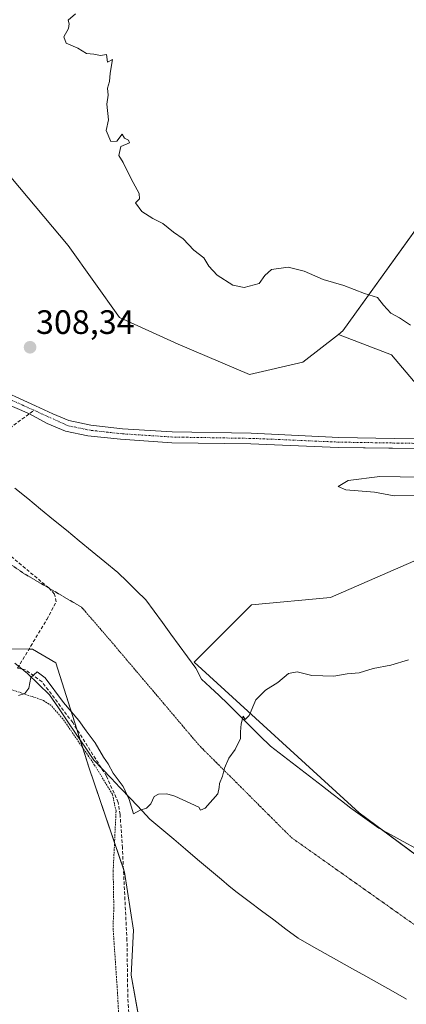
# Model space of a CAD drawing. Units: metres. Extents: x 611516 to 614994, y 4687683 to 4690051.
# Drawn here: x 612104 to 612219, y 4687984 to 4688276 of the extents above; entities that cross this region are included whole.
import ezdxf
from ezdxf.enums import TextEntityAlignment as Align

# ---------------------------------------------------------------- set-up
doc = ezdxf.new("R2010")
doc.units = ezdxf.units.M
doc.header["$MEASUREMENT"] = 0
for name, pattern in [('TRAZO_Y_PUNTO', [1, 0.5, -0.25, 0, -0.25]), ('TRAZOS', [0.75, 0.5, -0.25]), ('TRAZOS2', [0.375, 0.25, -0.125]), ('TRAZOSX2', [1.5, 1, -0.5])]:
    doc.linetypes.add(name, pattern=pattern)
for name, color, linetype, lineweight in [('Alambrada', 19, 'TRAZOS', 0), ('Carátula', 7, 'Continuous', 5), ('Corriente artificial Cxs', 5, 'Continuous', 13), ('Corriente artificial eje', 142, 'TRAZO_Y_PUNTO', 0), ('Corriente artificial lineal', 5, 'TRAZOSX2', 13), ('Corriente artificial superficial', 5, 'Continuous', 13), ('Cultivos herbáceos CxS', 92, 'Continuous', 0), ('Curva de nivel normal', 36, 'Continuous', 0), ('Pastizal CxS', 92, 'Continuous', 0), ('Prado', 92, 'Continuous', 0), ('Prado CxS', 92, 'Continuous', 0), ('Punto de cota en terreno', 7, 'Continuous', 0), ('Rótulo de punto de cota en terreno', 19, 'Continuous', 0), ('Suelo desnudo', 252, 'Continuous', 0), ('Suelo desnudo CxS', 43, 'Continuous', 0), ('Vía pecuaria', 92, 'Continuous', 13), ('Vía pecuaria CxS', 92, 'Continuous', 13), ('Vía pecuaria eje', 92, 'TRAZOS2', 0)]:
    doc.layers.add(name, color=color, linetype=linetype, lineweight=lineweight)
doc.styles.add('Arial', font='txt', dxfattribs={"height": 0.2})

# ---------------------------------------------------------------- blocks, each defined once
blk = doc.blocks.new('*U166')
at = {"layer": 'Pastizal CxS', "color": 92, "linetype": 'Continuous', "lineweight": 0}
for points in [[(612229.77, 4687978.25, 313.91), (612200, 4687945.3, 315.63), (612158.47, 4687918.02, 313.46), (612142.72, 4687962.16, 312.11), (612137.11, 4687993.02, 311.2), (612137.81, 4688006.35, 310.6), (612135.23, 4688023.43, 310.25), (612124.66, 4688054.57, 310.18), (612114.85, 4688085.43, 309.63), (612108.01, 4688089.47, 309.37), (612107.05, 4688089.47, 309.34), (612070.36, 4688089.69, 309.74), (612048.07, 4688089.82, 310.75), (612008.1, 4688089.12, 312.22), (611976.55, 4688104.55, 312.39), (611955.52, 4688110.16, 312.5), (611940.97, 4688113.49, 312.82), (611919.94, 4688104.37, 313.11), (611894.7, 4688084.74, 313.64), (611861.08, 4688054.85, 314.19)], [(612093.94, 4688164.72, 307.09), (612107.06, 4688159.13, 307.23), (612112.34, 4688156.27, 307.13), (612117.75, 4688153.98, 307.23), (612124.32, 4688152.6, 307.23), (612134.02, 4688151.57, 307.69), (612149.14, 4688150.47, 308.13), (612172.52, 4688150.18, 308.17), (612198.41, 4688149.08, 307.91), (612213.36, 4688148.92, 307.89), (612222.46, 4688148.83, 307.94)], [(612229.99, 4688119.56, 309.52), (612196.06, 4688104.71, 309.52), (612172.73, 4688102.58, 309.5), (612155.76, 4688085.61, 309.56), (612204.54, 4688041.04, 310.96), (612261.81, 4687998.6, 316.83)]]:
    blk.add_polyline3d(points, dxfattribs=at)
blk = doc.blocks.new('5PATER')
at = {"layer": 'Carátula', "linetype": 'Continuous', "lineweight": 5}
h = blk.add_hatch(color=250, dxfattribs=at)
edge = h.paths.add_edge_path()
edge.add_ellipse((0, 0.01), major_axis=(-1.33, -1.34), ratio=0.999422, start_angle=0, end_angle=360)

msp = doc.modelspace()

# ---------------------------------------------------------------- linework, layer by layer
at = {"layer": 'Alambrada', "color": 19, "linetype": 'TRAZOS', "lineweight": 0}
msp.add_polyline3d([(612134.18, 4687968.67, 311.68), (612133.12, 4687987.71, 311.62), (612131.8, 4688007.19, 310.45), (612132.03, 4688012.86, 310.39), (612131.83, 4688023.77, 310.28), (612132.69, 4688041.53, 310.23), (612131.62, 4688046.51, 310.24), (612126.35, 4688055.16, 310.24), (612116.98, 4688068.8, 310.22), (612113.5, 4688072.76, 310.2), (612111.21, 4688074.3, 310.19), (612091.48, 4688080.91, 310.28)], dxfattribs=at)
at = {"layer": 'Corriente artificial Cxs', "color": 5, "linetype": 'Continuous', "lineweight": 13}
for points in [[(612095.9, 4688167.35, 307.3), (612108.9, 4688161.41, 307.21), (612113.99, 4688159.07, 307.1), (612118.74, 4688157.08, 307.74), (612125.22, 4688155.73, 307.84), (612134.64, 4688154.65, 307.63), (612149.24, 4688153.76, 307.37), (612172.64, 4688153.34, 307.97), (612198.52, 4688152.09, 308.46), (612215.03, 4688151.8, 308.57), (612228.03, 4688151.67, 308.52)], [(612222.46, 4688148.83, 307.94), (612198.41, 4688149.08, 307.91), (612172.52, 4688150.18, 308.17), (612149.14, 4688150.47, 308.13), (612134.02, 4688151.57, 307.69), (612124.32, 4688152.6, 307.23), (612117.75, 4688153.98, 307.23), (612112.34, 4688156.27, 307.13), (612107.06, 4688159.13, 307.23), (612093.94, 4688164.72, 307.09)]]:
    msp.add_polyline3d(points, dxfattribs=at)
at = {"layer": 'Corriente artificial eje', "color": 142, "linetype": 'TRAZO_Y_PUNTO', "lineweight": 0}
for points in [[(612108.4, 4688160.14, 307.1), (612095.06, 4688166.18, 307.08), (612066.83, 4688181.21, 306.93), (612058.17, 4688186.31, 306.79), (612053.71, 4688188.62, 306.79), (612046.77, 4688191.62, 306.55), (612018.46, 4688213.13, 306.51), (611993.32, 4688230.68, 307.62)], [(612242.11, 4688149.04, 308.26), (612235.06, 4688150.13, 308.21), (612198.69, 4688150.71, 308.22), (612173.68, 4688151.8, 308.04), (612149.49, 4688152.22, 307.63), (612134.62, 4688153.17, 307.29), (612125.08, 4688154.22, 307.29), (612118.53, 4688155.55, 307.46), (612108.4, 4688160.14, 307.1)]]:
    msp.add_polyline3d(points, dxfattribs=at)
at = {"layer": 'Corriente artificial lineal', "color": 5, "linetype": 'TRAZOSX2', "lineweight": 13}
for points in [[(612103.58, 4688083.86, 309.5), (612112.19, 4688098.23, 309.33), (612114.97, 4688103.43, 309.26), (612114.48, 4688105.74, 309.25), (612112.78, 4688107.6, 309.23), (612100.67, 4688117.72, 309.1), (612094.11, 4688120.08, 309.06), (612091.2, 4688121.73, 309), (612090.35, 4688124.39, 308.96), (612090.3, 4688127.41, 308.92), (612089.18, 4688129.56, 308.91), (612086.43, 4688132.24, 308.85), (612082.62, 4688137.53, 308.83), (612082.62, 4688139.68, 308.8), (612084.27, 4688142.51, 308.8), (612086.81, 4688145.55, 308.68), (612096.47, 4688151.2, 308.51), (612108.4, 4688160.14, 307.1)], [(612190.8, 4687839.94, 315), (612188.74, 4687838.79, 314.8), (612161.18, 4687898.55, 314.3), (612151.49, 4687917.66, 313.06), (612141.95, 4687937.76, 312.96), (612140.37, 4687942.29, 312.93), (612138.01, 4687958.12, 312.71), (612137.07, 4687971.39, 311.77), (612136.16, 4687986.47, 311.65), (612135.92, 4688003.24, 310.57), (612134.57, 4688030.64, 310.15), (612133.88, 4688040.57, 310.11), (612133.32, 4688044.12, 310.14), (612129.86, 4688051.87, 310.06), (612119.87, 4688067.73, 309.99), (612110.8, 4688079.82, 309.9), (612105.9, 4688083.31, 309.49), (612103.58, 4688083.86, 309.5)]]:
    msp.add_polyline3d(points, dxfattribs=at)
at = {"layer": 'Corriente artificial superficial', "color": 5, "linetype": 'Continuous', "lineweight": 13}
for points in [[(611994.27, 4688231.8, 307.52), (611994.71, 4688231.45, 307.34), (612019.13, 4688214.31, 306.67), (612040.84, 4688198.11, 306.42), (612047.14, 4688193.19, 306.65), (612049.89, 4688191.62, 307.18), (612054.3, 4688189.83, 307.08), (612063.77, 4688184.58, 306.79), (612066.98, 4688183.1, 306.81), (612095.9, 4688167.35, 307.3), (612108.9, 4688161.41, 307.21), (612113.99, 4688159.07, 307.1), (612118.74, 4688157.08, 307.74), (612125.22, 4688155.73, 307.84), (612134.64, 4688154.65, 307.63), (612149.24, 4688153.76, 307.37), (612172.64, 4688153.34, 307.97), (612198.52, 4688152.09, 308.46), (612215.03, 4688151.8, 308.57), (612228.03, 4688151.67, 308.52)], [(612222.46, 4688148.83, 307.94), (612198.41, 4688149.08, 307.91), (612172.52, 4688150.18, 308.17), (612149.14, 4688150.47, 308.13), (612134.02, 4688151.57, 307.69), (612124.32, 4688152.6, 307.23), (612117.75, 4688153.98, 307.23), (612112.34, 4688156.27, 307.13), (612107.06, 4688159.13, 307.23), (612093.94, 4688164.72, 307.09), (612063.04, 4688181.14, 306.97), (612058.57, 4688184.27, 306.63), (612052.34, 4688187.47, 306.95), (612048.5, 4688188.67, 306.69), (612045.31, 4688190.41, 306.63), (612038.85, 4688195.73, 306.61), (612017.42, 4688211.96, 306.66), (611992.97, 4688229.12, 307.54), (611992.39, 4688229.59, 307.79)]]:
    msp.add_polyline3d(points, dxfattribs=at)
at = {"layer": 'Cultivos herbáceos CxS', "color": 92, "linetype": 'Continuous', "lineweight": 0}
for points in [[(612198.47, 4688182.61, 309.59), (612199.75, 4688183.61, 309.61), (612258.22, 4688264.91, 312.54), (612278.72, 4688293.42, 313.79), (612278.93, 4688295.96, 313.96)], [(612278.72, 4688293.42, 313.79), (612199.75, 4688183.61, 309.61), (612198.47, 4688182.61, 309.59), (612187.95, 4688174.37, 309.53), (612172.17, 4688170.73, 309.15), (612151.06, 4688179.74, 308.74), (612133.69, 4688187.59, 308.54), (612118.56, 4688208.89, 308.95), (612079.89, 4688254.87, 308.58), (612069.6, 4688265.64, 308.51), (612065.96, 4688265.74, 308.54), (612054.67, 4688266.08, 308.32), (612045.15, 4688254.31, 307.73), (612033.49, 4688262.04, 307.84), (612012.54, 4688261.43, 307.99), (612001.67, 4688263.66, 307.34), (611987.73, 4688268.38, 307.45), (611979.21, 4688271.27, 307.71), (611974.1, 4688276.3, 308.4)], [(611974.1, 4688276.3, 308.4), (611979.21, 4688271.27, 307.71), (611981.56, 4688270.47, 307.4), (611987.73, 4688268.38, 307.45), (611990.95, 4688267.29, 307.63), (612001.67, 4688263.66, 307.34), (612005.88, 4688262.8, 307.8), (612009.05, 4688262.15, 308.02), (612009.07, 4688262.14, 308.02), (612012.26, 4688261.49, 308.02), (612012.54, 4688261.43, 307.99), (612031.83, 4688261.99, 307.77), (612033.49, 4688262.04, 307.84), (612045.14, 4688254.31, 307.73), (612054.67, 4688266.08, 308.32), (612065.96, 4688265.75, 308.54), (612069.6, 4688265.64, 308.51), (612079.89, 4688254.87, 308.58), (612118.56, 4688208.89, 308.95), (612133.69, 4688187.59, 308.54), (612151.06, 4688179.74, 308.74), (612172.17, 4688170.73, 309.15), (612187.95, 4688174.37, 309.53), (612198.47, 4688182.61, 309.59)], [(612261.81, 4687998.6, 316.83), (612204.54, 4688041.04, 310.96), (612155.76, 4688085.61, 309.56), (612172.73, 4688102.58, 309.5), (612196.06, 4688104.71, 309.52), (612229.99, 4688119.56, 309.52)], [(612261.8, 4687998.6, 316.83), (612211.19, 4688036.11, 311.27), (612204.54, 4688041.04, 310.96), (612155.76, 4688085.61, 309.56), (612172.73, 4688102.58, 309.5), (612196.06, 4688104.71, 309.52), (612229.99, 4688119.56, 309.52)]]:
    msp.add_polyline3d(points, dxfattribs=at)
at = {"layer": 'Curva de nivel normal', "color": 36, "linetype": 'Continuous', "lineweight": 0}
for points in [[(612219.74, 4688185.29, 310), (612216.46, 4688187.54, 310), (612213.92, 4688188.9, 310), (612211.81, 4688191.22, 310), (612210.01, 4688193.55, 310), (612206.19, 4688194.73, 310), (612200.01, 4688197.05, 310), (612193.91, 4688198.79, 310), (612188.35, 4688201.3, 310), (612183.57, 4688202.53, 310), (612178.66, 4688201.84, 310), (612176.68, 4688199.99, 310), (612174.99, 4688197.66, 310), (612170.54, 4688196.46, 310), (612167.21, 4688197.12, 310), (612162.55, 4688200.11, 310), (612160.08, 4688202.79, 310), (612158.63, 4688205.25, 310), (612155.66, 4688207.56, 310), (612152.57, 4688210.88, 310), (612149.72, 4688212.88, 310), (612146.51, 4688215.41, 310), (612143.58, 4688216.89, 310), (612140.27, 4688219, 310), (612138.42, 4688221.5, 310), (612139.59, 4688222.67, 310), (612139.56, 4688224.31, 310), (612137.12, 4688228.65, 310), (612134.83, 4688233.45, 310), (612133.54, 4688235.54, 310), (612134.11, 4688238.22, 310), (612136.68, 4688239.32, 310), (612136.38, 4688240.07, 310), (612135.18, 4688240.7, 310), (612134.48, 4688241.81, 310), (612132.88, 4688239.78, 310), (612131.18, 4688239.66, 310), (612129.73, 4688242.97, 310), (612130.44, 4688246.08, 310), (612129.96, 4688250.74, 310), (612130.32, 4688253.41, 310), (612130.2, 4688255.41, 310), (612130.79, 4688257.41, 310), (612130.96, 4688259.85, 310), (612131.66, 4688263.94, 310), (612130.14, 4688263.1, 310), (612129.91, 4688265.41, 310), (612128.05, 4688265.16, 310), (612126.11, 4688265.52, 310), (612123.94, 4688265.71, 310), (612121.43, 4688267.27, 310), (612117.9, 4688268.76, 310), (612117.28, 4688270.63, 310), (612118.61, 4688273.1, 310), (612118.79, 4688274.5, 310), (612118.52, 4688275.59, 310), (612120.73, 4688277.4, 310)], [(612222.59, 4688134.94, 310), (612214.98, 4688134.85, 310), (612209.16, 4688135.89, 310), (612200.68, 4688136.61, 310), (612198.34, 4688137.61, 310), (612201.34, 4688139.32, 310), (612210.67, 4688140.52, 310), (612228.87, 4688140.28, 310)], [(612103.88, 4688075.76, 310), (612105.75, 4688076.32, 310), (612106.9, 4688077.88, 310), (612107.52, 4688081.05, 310), (612109.4, 4688082.75, 310), (612111.76, 4688080.98, 310), (612117.12, 4688073.67, 310), (612121.7, 4688068.3, 310), (612123.84, 4688065.28, 310), (612126.49, 4688061.76, 310), (612128.97, 4688057.52, 310), (612130.34, 4688055.56, 310), (612131.88, 4688052.76, 310), (612134.78, 4688048.86, 310), (612136.58, 4688044.93, 310), (612137.8, 4688040.72, 310), (612139.83, 4688041.83, 310), (612141.73, 4688042.39, 310), (612142.95, 4688043.7, 310), (612143.91, 4688045.88, 310), (612145.26, 4688046.53, 310), (612147.72, 4688046.66, 310), (612150.05, 4688045.93, 310), (612157.12, 4688042.68, 310), (612157.67, 4688041.77, 310), (612159.07, 4688042.41, 310), (612162.79, 4688046.62, 310), (612163.14, 4688048.5, 310), (612163.25, 4688049.69, 310), (612164.16, 4688051.84, 310), (612164.72, 4688054.27, 310), (612165.99, 4688057.2, 310), (612167.88, 4688059.76, 310), (612169.44, 4688062.99, 310), (612169.46, 4688065.02, 310), (612169.67, 4688067.33, 310), (612170.29, 4688069.61, 310), (612170.87, 4688068.68, 310), (612172.01, 4688069.84, 310), (612174.01, 4688074.42, 310), (612176.88, 4688077.37, 310), (612180.48, 4688079.64, 310), (612183.66, 4688082.21, 310), (612186.2, 4688082.7, 310), (612190.54, 4688081.65, 310), (612197.05, 4688081.43, 310), (612201.02, 4688082.2, 310), (612204.59, 4688082.48, 310), (612208.7, 4688083.78, 310), (612213.97, 4688084.74, 310), (612219.2, 4688086.26, 310)]]:
    msp.add_polyline3d(points, dxfattribs=at)
at = {"layer": 'Pastizal CxS', "color": 92, "linetype": 'Continuous', "lineweight": 0}
for points in [[(611974.1, 4688276.3, 308.4), (611979.21, 4688271.27, 307.71), (611987.73, 4688268.38, 307.45), (612001.67, 4688263.66, 307.34), (612012.54, 4688261.43, 307.99), (612033.49, 4688262.04, 307.84), (612045.15, 4688254.31, 307.73), (612054.67, 4688266.08, 308.32), (612065.96, 4688265.74, 308.54), (612069.6, 4688265.64, 308.51), (612079.89, 4688254.87, 308.58), (612118.56, 4688208.89, 308.95), (612133.69, 4688187.59, 308.54), (612151.06, 4688179.74, 308.74), (612172.17, 4688170.73, 309.15), (612187.95, 4688174.37, 309.53), (612198.47, 4688182.61, 309.59), (612214.16, 4688176.54, 309.72), (612233.65, 4688153.45, 308.7)], [(611974.1, 4688276.3, 308.4), (611979.21, 4688271.27, 307.71), (611981.56, 4688270.47, 307.4), (611987.73, 4688268.38, 307.45), (611990.95, 4688267.29, 307.63), (612001.67, 4688263.66, 307.34), (612005.88, 4688262.8, 307.8), (612009.05, 4688262.15, 308.02), (612009.07, 4688262.14, 308.02), (612012.26, 4688261.49, 308.02), (612012.54, 4688261.43, 307.99), (612031.83, 4688261.99, 307.77), (612033.49, 4688262.04, 307.84), (612045.14, 4688254.31, 307.73), (612054.67, 4688266.08, 308.32), (612065.96, 4688265.75, 308.54), (612069.6, 4688265.64, 308.51), (612079.89, 4688254.87, 308.58), (612118.56, 4688208.89, 308.95), (612133.69, 4688187.59, 308.54), (612151.06, 4688179.74, 308.74), (612172.17, 4688170.73, 309.15), (612187.95, 4688174.37, 309.53), (612198.47, 4688182.61, 309.59)], [(612225.78, 4688151.69, 308.57), (612233.65, 4688153.45, 308.7), (612214.16, 4688176.54, 309.72), (612198.47, 4688182.61, 309.59)], [(612225.78, 4688151.69, 308.57), (612215.03, 4688151.8, 308.57), (612198.52, 4688152.09, 308.46), (612172.64, 4688153.34, 307.97), (612149.24, 4688153.76, 307.37), (612134.64, 4688154.65, 307.63), (612125.22, 4688155.73, 307.84), (612118.74, 4688157.08, 307.74), (612113.99, 4688159.07, 307.1), (612108.9, 4688161.41, 307.21), (612095.9, 4688167.35, 307.3)], [(612225.78, 4688151.69, 308.57), (612215.03, 4688151.8, 308.57), (612198.52, 4688152.09, 308.46), (612172.64, 4688153.34, 307.97), (612149.24, 4688153.76, 307.37), (612134.64, 4688154.65, 307.63), (612125.22, 4688155.73, 307.84), (612118.74, 4688157.08, 307.74), (612113.99, 4688159.07, 307.1), (612108.9, 4688161.41, 307.21), (612095.9, 4688167.35, 307.3)], [(612093.94, 4688164.72, 307.09), (612107.06, 4688159.13, 307.23), (612112.34, 4688156.27, 307.13), (612117.75, 4688153.98, 307.23), (612124.32, 4688152.6, 307.23), (612134.02, 4688151.57, 307.69), (612149.14, 4688150.47, 308.13), (612172.52, 4688150.18, 308.17), (612198.41, 4688149.08, 307.91), (612213.36, 4688148.93, 307.89), (612222.46, 4688148.83, 307.94)], [(612261.8, 4687998.6, 316.83), (612211.19, 4688036.11, 311.27), (612204.54, 4688041.04, 310.96), (612155.76, 4688085.61, 309.56), (612172.73, 4688102.58, 309.5), (612196.06, 4688104.71, 309.52), (612229.99, 4688119.56, 309.52)], [(612139.38, 4687980.51, 311.56), (612137.11, 4687993.02, 311.2), (612137.81, 4688006.35, 310.6), (612135.23, 4688023.43, 310.25), (612134.87, 4688024.48, 310.23), (612132.24, 4688032.24, 310.21), (612124.66, 4688054.57, 310.18), (612122.86, 4688060.24, 310.13), (612122.12, 4688062.55, 310.14), (612121.1, 4688065.78, 310.05), (612114.85, 4688085.43, 309.63), (612108.01, 4688089.47, 309.37), (612107.05, 4688089.47, 309.34), (612106.94, 4688089.47, 309.34), (612097.61, 4688089.53, 309.46), (612070.36, 4688089.69, 309.74), (612048.07, 4688089.82, 310.75), (612008.1, 4688089.12, 312.22), (611976.55, 4688104.55, 312.39), (611955.52, 4688110.16, 312.5), (611940.97, 4688113.49, 312.82), (611919.94, 4688104.38, 313.11), (611894.7, 4688084.74, 313.64), (611861.08, 4688054.85, 314.19)]]:
    msp.add_polyline3d(points, dxfattribs=at)
at = {"layer": 'Prado', "color": 92, "linetype": 'Continuous', "lineweight": 0}
for points in [[(612198.47, 4688182.61, 309.59), (612199.75, 4688183.61, 309.61), (612258.22, 4688264.91, 312.54), (612278.72, 4688293.42, 313.79), (612278.93, 4688295.96, 313.96)], [(612225.78, 4688151.69, 308.57), (612233.65, 4688153.45, 308.7), (612214.16, 4688176.54, 309.72), (612198.47, 4688182.61, 309.59)], [(612139.38, 4687980.51, 311.56), (612137.11, 4687993.02, 311.2), (612137.81, 4688006.35, 310.6), (612135.23, 4688023.43, 310.25), (612134.87, 4688024.48, 310.23), (612132.24, 4688032.24, 310.21), (612124.66, 4688054.57, 310.18), (612122.86, 4688060.24, 310.13), (612122.12, 4688062.55, 310.14), (612121.1, 4688065.78, 310.05), (612114.85, 4688085.43, 309.63), (612108.01, 4688089.47, 309.37), (612107.05, 4688089.47, 309.34), (612106.94, 4688089.47, 309.34), (612097.61, 4688089.53, 309.46), (612070.36, 4688089.69, 309.74), (612048.07, 4688089.82, 310.75), (612008.1, 4688089.12, 312.22), (611976.55, 4688104.55, 312.39), (611955.52, 4688110.16, 312.5), (611940.97, 4688113.49, 312.82), (611919.94, 4688104.38, 313.11), (611894.7, 4688084.74, 313.64), (611861.08, 4688054.85, 314.19)]]:
    msp.add_polyline3d(points, dxfattribs=at)
at = {"layer": 'Prado CxS', "color": 92, "linetype": 'Continuous', "lineweight": 0}
for points in [[(612233.65, 4688153.45, 308.7), (612214.16, 4688176.54, 309.72), (612198.47, 4688182.61, 309.59), (612199.75, 4688183.61, 309.61), (612278.72, 4688293.42, 313.79)], [(611861.08, 4688054.85, 314.19), (611894.7, 4688084.74, 313.64), (611919.94, 4688104.37, 313.11), (611940.97, 4688113.49, 312.82), (611955.52, 4688110.16, 312.5), (611976.55, 4688104.55, 312.39), (612008.1, 4688089.12, 312.22), (612048.07, 4688089.82, 310.75), (612070.36, 4688089.69, 309.74), (612107.05, 4688089.47, 309.34), (612108.01, 4688089.47, 309.37), (612114.85, 4688085.43, 309.63), (612124.66, 4688054.57, 310.18), (612135.23, 4688023.43, 310.25), (612137.81, 4688006.35, 310.6), (612137.11, 4687993.02, 311.2), (612142.72, 4687962.16, 312.11)]]:
    msp.add_polyline3d(points, dxfattribs=at)
at = {"layer": 'Suelo desnudo', "color": 252, "linetype": 'Continuous', "lineweight": 0}
for points in [[(612225.78, 4688151.69, 308.57), (612215.03, 4688151.8, 308.57), (612198.52, 4688152.09, 308.46), (612172.64, 4688153.34, 307.97), (612149.24, 4688153.76, 307.37), (612134.64, 4688154.65, 307.63), (612125.22, 4688155.73, 307.84), (612118.74, 4688157.08, 307.74), (612113.99, 4688159.07, 307.1), (612108.9, 4688161.41, 307.21), (612095.9, 4688167.35, 307.3)], [(612093.94, 4688164.72, 307.09), (612107.06, 4688159.13, 307.23), (612112.34, 4688156.27, 307.13), (612117.75, 4688153.98, 307.23), (612124.32, 4688152.6, 307.23), (612134.02, 4688151.57, 307.69), (612149.14, 4688150.47, 308.13), (612172.52, 4688150.18, 308.17), (612198.41, 4688149.08, 307.91), (612213.36, 4688148.93, 307.89), (612222.46, 4688148.83, 307.94)]]:
    msp.add_polyline3d(points, dxfattribs=at)
at = {"layer": 'Suelo desnudo CxS', "color": 43, "linetype": 'Continuous', "lineweight": 0}
for points in [[(612095.9, 4688167.35, 307.3), (612108.9, 4688161.41, 307.21), (612113.99, 4688159.07, 307.1), (612118.74, 4688157.08, 307.74), (612125.22, 4688155.73, 307.84), (612134.64, 4688154.65, 307.63), (612149.24, 4688153.76, 307.37), (612172.64, 4688153.34, 307.97), (612198.52, 4688152.09, 308.46), (612215.03, 4688151.8, 308.57), (612225.78, 4688151.69, 308.57)], [(612222.46, 4688148.83, 307.94), (612213.36, 4688148.92, 307.89), (612198.41, 4688149.08, 307.91), (612172.52, 4688150.18, 308.17), (612149.14, 4688150.47, 308.13), (612134.02, 4688151.57, 307.69), (612124.32, 4688152.6, 307.23), (612117.75, 4688153.98, 307.23), (612112.34, 4688156.27, 307.13), (612107.06, 4688159.13, 307.23), (612093.94, 4688164.72, 307.09)]]:
    msp.add_polyline3d(points, dxfattribs=at)
at = {"layer": 'Vía pecuaria', "color": 92, "linetype": 'Continuous', "lineweight": 13}
for points in [[(612102.79, 4688137.13, 309.03), (612106.59, 4688134, 309.26), (612110.39, 4688130.88, 309.65), (612114.19, 4688127.75, 309.63), (612117.99, 4688124.63, 309.33), (612121.78, 4688121.5, 309.25), (612125.58, 4688118.38, 309.22), (612129.38, 4688115.25, 309.39), (612133.18, 4688112.13, 309.38), (612135.94, 4688109.44, 309.33), (612138.7, 4688106.75, 309.37), (612141.46, 4688104.06, 309.46), (612143.93, 4688100.68, 309.5), (612146.41, 4688097.3, 309.56), (612148.88, 4688093.92, 309.64), (612151.36, 4688090.54, 309.59), (612153.83, 4688087.17, 309.54), (612156.31, 4688083.79, 309.57), (612157.97, 4688080.62, 309.59), (612160.56, 4688078.17, 309.64), (612163.15, 4688075.72, 309.71), (612165.74, 4688073.27, 309.83), (612168.89, 4688070.13, 309.9), (612172.04, 4688066.99, 310.01), (612175.2, 4688063.86, 310.14), (612178.35, 4688060.72, 310.24), (612182.19, 4688057.76, 310.33), (612186.03, 4688054.8, 310.39), (612189.87, 4688051.84, 310.46), (612193.71, 4688048.88, 310.57), (612196.52, 4688046.7, 310.64), (612199.34, 4688044.53, 310.75), (612202.16, 4688042.36, 310.85), (612204.92, 4688040.42, 310.99), (612207.67, 4688038.48, 311.12), (612210.43, 4688036.53, 311.24), (612214.03, 4688034.54, 311.37), (612217.62, 4688032.55, 311.53), (612221.22, 4688030.56, 311.75)], [(612218.6, 4687985.88, 313.45), (612214.59, 4687988.14, 313.19), (612210.58, 4687990.4, 312.98), (612206.57, 4687992.65, 312.68), (612202.56, 4687994.91, 312.48), (612198.55, 4687997.17, 312.2), (612194.54, 4687999.42, 312.08), (612190.53, 4688001.68, 311.94), (612186.52, 4688003.94, 311.66), (612182.91, 4688006.64, 311.57), (612179.3, 4688009.35, 311.41), (612175.69, 4688012.05, 311.45), (612172.08, 4688014.76, 311.43), (612168.47, 4688017.46, 311.4), (612166.16, 4688019.37, 311.32), (612163.85, 4688021.29, 311.21), (612160.33, 4688024.27, 311.15), (612156.8, 4688027.26, 310.93), (612153.27, 4688030.24, 310.7), (612149.75, 4688033.22, 310.34), (612146.22, 4688036.21, 310.12), (612142.69, 4688039.19, 310.07), (612140.42, 4688041.59, 310), (612137.13, 4688045.07, 310), (612133.83, 4688048.55, 310.07), (612131.27, 4688051.24, 310.05), (612128.71, 4688053.94, 310.05), (612126.15, 4688056.64, 310.15), (612123.52, 4688060.5, 310.09), (612120.9, 4688064.35, 310.13), (612118.27, 4688068.21, 310.05), (612115.64, 4688072.07, 310.05), (612113.01, 4688075.92, 310), (612109.76, 4688079.09, 309.88), (612106.52, 4688082.26, 309.54), (612102.72, 4688085.36, 309.47)]]:
    msp.add_polyline3d(points, dxfattribs=at)
at = {"layer": 'Vía pecuaria CxS', "color": 92, "linetype": 'Continuous', "lineweight": 13}
for points in [[(612102.79, 4688137.13, 309.03), (612106.59, 4688134, 309.26), (612110.39, 4688130.88, 309.65), (612114.19, 4688127.75, 309.63), (612117.99, 4688124.63, 309.33), (612121.78, 4688121.5, 309.25), (612125.58, 4688118.38, 309.22), (612129.38, 4688115.25, 309.39), (612133.18, 4688112.13, 309.38), (612135.94, 4688109.44, 309.33), (612138.7, 4688106.75, 309.37), (612141.46, 4688104.06, 309.46), (612143.93, 4688100.68, 309.5), (612146.41, 4688097.3, 309.56), (612148.88, 4688093.92, 309.64), (612151.36, 4688090.54, 309.59), (612153.83, 4688087.17, 309.54), (612156.31, 4688083.79, 309.57), (612157.97, 4688080.62, 309.59), (612160.56, 4688078.17, 309.64), (612163.15, 4688075.72, 309.71), (612165.74, 4688073.27, 309.83), (612168.89, 4688070.13, 309.9), (612172.04, 4688066.99, 310.01), (612175.2, 4688063.86, 310.14), (612178.35, 4688060.72, 310.24), (612182.19, 4688057.76, 310.33), (612186.03, 4688054.8, 310.39), (612189.87, 4688051.84, 310.46), (612193.71, 4688048.88, 310.57), (612196.52, 4688046.7, 310.64), (612199.34, 4688044.53, 310.75), (612202.16, 4688042.36, 310.85), (612204.92, 4688040.42, 310.99), (612207.67, 4688038.48, 311.12), (612210.43, 4688036.53, 311.24), (612214.03, 4688034.54, 311.37), (612217.62, 4688032.55, 311.53), (612221.22, 4688030.56, 311.75)], [(612218.6, 4687985.88, 313.45), (612214.59, 4687988.14, 313.19), (612210.58, 4687990.4, 312.98), (612206.57, 4687992.65, 312.68), (612202.56, 4687994.91, 312.48), (612198.55, 4687997.17, 312.2), (612194.54, 4687999.42, 312.08), (612190.53, 4688001.68, 311.94), (612186.52, 4688003.94, 311.66), (612182.91, 4688006.64, 311.57), (612179.3, 4688009.35, 311.41), (612175.69, 4688012.05, 311.45), (612172.08, 4688014.76, 311.43), (612168.47, 4688017.46, 311.4), (612166.16, 4688019.37, 311.32), (612163.85, 4688021.29, 311.21), (612160.33, 4688024.27, 311.15), (612156.8, 4688027.26, 310.93), (612153.27, 4688030.24, 310.7), (612149.75, 4688033.22, 310.34), (612146.22, 4688036.21, 310.12), (612142.69, 4688039.19, 310.07), (612140.42, 4688041.59, 310), (612137.13, 4688045.07, 310), (612133.83, 4688048.55, 310.07), (612131.27, 4688051.24, 310.05), (612128.71, 4688053.94, 310.05), (612126.15, 4688056.64, 310.15), (612123.52, 4688060.5, 310.09), (612120.9, 4688064.35, 310.13), (612118.27, 4688068.21, 310.05), (612115.64, 4688072.07, 310.05), (612113.01, 4688075.92, 310), (612109.76, 4688079.09, 309.88), (612106.52, 4688082.26, 309.54), (612102.72, 4688085.36, 309.47)]]:
    msp.add_polyline3d(points, dxfattribs=at)
at = {"layer": 'Vía pecuaria eje', "color": 92, "linetype": 'TRAZOS2', "lineweight": 0}
msp.add_polyline3d([(612101.85, 4688114.33, 309.16), (612105.52, 4688111.79, 309.18), (612109.75, 4688109.32, 309.22), (612113.99, 4688106.85, 309.24), (612118.22, 4688104.38, 309.24), (612122.46, 4688101.91, 309.3), (612125.44, 4688098.46, 309.33), (612128.42, 4688095.01, 309.39), (612131.4, 4688091.56, 309.43), (612133.65, 4688088.89, 309.46), (612135.91, 4688086.22, 309.49), (612138.96, 4688082.62, 309.52), (612142.01, 4688079.01, 309.56), (612145.07, 4688075.41, 309.59), (612148.12, 4688071.8, 309.62), (612151.17, 4688068.19, 309.66), (612154.22, 4688064.59, 309.71), (612157.27, 4688060.98, 309.78), (612160.68, 4688057.57, 309.88), (612164.09, 4688054.16, 309.97), (612167.51, 4688050.75, 310.06), (612170.92, 4688047.34, 310.15), (612174.33, 4688043.92, 310.25), (612177.74, 4688040.51, 310.36), (612181.15, 4688037.1, 310.5), (612184.56, 4688033.69, 310.56), (612188.6, 4688030.83, 310.63), (612192.64, 4688027.97, 310.7), (612196.68, 4688025.1, 310.8), (612200.71, 4688022.24, 311.15), (612204.75, 4688019.38, 311.46), (612208.79, 4688016.52, 311.72), (612212.83, 4688013.66, 311.99), (612216.87, 4688010.79, 312.31), (612220.91, 4688007.93, 312.64)], dxfattribs=at)

# ---------------------------------------------------------------- block references
at = {"layer": 'Pastizal CxS', "color": 92, "linetype": 'Continuous', "lineweight": 0}
msp.add_blockref('*U166', (0, 0), dxfattribs=at)
at = {"layer": 'Punto de cota en terreno', "linetype": 'Continuous', "lineweight": 0}
msp.add_blockref('5PATER', (612107.26, 4688178.78, 308.34), dxfattribs=at)

# ---------------------------------------------------------------- texts
at = {"layer": 'Rótulo de punto de cota en terreno', "color": 19, "linetype": 'Continuous', "lineweight": 0, "style": 'Arial'}
msp.add_text('308,34', height=7, dxfattribs=at).set_placement((612109.02, 4688180.54), align=Align.BOTTOM_LEFT)

doc.saveas('drawing.dxf')
